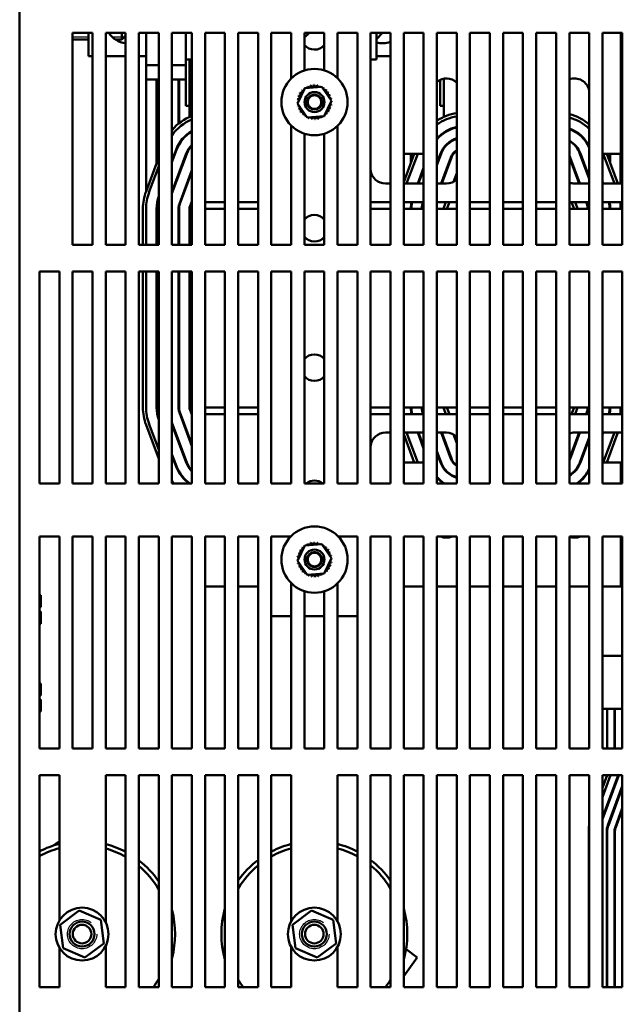
# Model space of a CAD drawing. Units: inches. Extents: x 4 to 194, y 2 to 151.
# Drawn here: x 21 to 33, y 110 to 128 of the extents above; entities that cross this region are included whole.
import ezdxf

# ---------------------------------------------------------------- set-up
doc = ezdxf.new("R2010")
doc.units = ezdxf.units.IN
doc.header["$LTSCALE"] = 9
doc.header["$MEASUREMENT"] = 0
doc.linetypes.add('DASHED', pattern=[0.2067, 0.1654, -0.0413])
doc.layers.add('Hidden Narrow (ANSI)', color=7, linetype='DASHED', lineweight=25)
doc.layers.add('Visible (ANSI)', color=7, linetype='Continuous', lineweight=50)

msp = doc.modelspace()

# ---------------------------------------------------------------- linework, layer by layer
at = {"layer": 'Hidden Narrow (ANSI)'}
for p, q in [((22.183, 127.782), (22.484, 127.782)), ((22.928, 127.782), (23.158, 127.782)), ((27.916, 127.782), (27.958, 127.782))]:
    msp.add_line(p, q, dxfattribs=at)
for centre, radius in [((26.748, 126.552), 0.15), ((26.748, 117.922), 0.15), ((22.361, 110.857), 0.277), ((26.745, 110.857), 0.277)]:
    msp.add_circle(centre, radius, dxfattribs=at)
at = {"layer": 'Visible (ANSI)'}
for p, q in [((21.183, 103.857), (21.183, 133.857)), ((22.183, 127.857), (22.558, 127.857)), ((22.183, 123.857), (22.183, 127.857)), ((22.484, 127.857), (22.484, 127.417)), ((22.558, 127.857), (22.558, 123.857)), ((22.808, 127.857), (23.183, 127.857)), ((22.808, 123.857), (22.808, 127.857)), ((23.109, 127.732), (23.109, 127.857)), ((23.183, 127.806), (23.109, 127.732)), ((23.183, 127.857), (23.183, 123.857)), ((23.433, 127.857), (23.808, 127.857)), ((23.433, 123.857), (23.433, 127.857)), ((23.57, 127.857), (23.57, 127.42)), ((23.808, 127.857), (23.808, 123.857)), ((24.058, 127.857), (24.433, 127.857)), ((24.058, 123.857), (24.058, 127.857)), ((24.318, 127.857), (24.318, 127.251)), ((24.433, 127.857), (24.433, 123.857)), ((24.683, 127.857), (25.058, 127.857)), ((24.683, 123.857), (24.683, 127.857)), ((25.058, 127.857), (25.058, 123.857)), ((25.308, 127.857), (25.683, 127.857)), ((25.308, 123.857), (25.308, 127.857)), ((25.683, 127.857), (25.683, 123.857)), ((25.933, 127.857), (26.308, 127.857)), ((25.933, 123.857), (25.933, 127.857)), ((26.308, 127.857), (26.308, 126.996)), ((26.558, 127.857), (26.933, 127.857)), ((26.558, 127.148), (26.558, 127.857)), ((26.933, 127.857), (26.933, 127.149)), ((27.183, 127.857), (27.558, 127.857)), ((27.183, 127), (27.183, 127.857)), ((27.558, 127.857), (27.558, 123.857)), ((27.808, 127.857), (28.183, 127.857)), ((27.808, 123.857), (27.808, 127.857)), ((27.916, 127.857), (27.916, 127.354)), ((28.034, 127.857), (27.916, 127.739)), ((28.18, 127.42), (28.18, 127.857)), ((28.183, 127.857), (28.183, 123.857)), ((28.433, 127.857), (28.808, 127.857)), ((28.433, 123.857), (28.433, 127.857)), ((28.808, 127.857), (28.808, 123.857)), ((29.058, 127.857), (29.433, 127.857)), ((29.058, 123.857), (29.058, 127.857)), ((29.433, 127.857), (29.433, 123.857)), ((29.683, 127.857), (30.058, 127.857)), ((29.683, 123.857), (29.683, 127.857)), ((30.058, 127.857), (30.058, 123.857)), ((30.308, 127.857), (30.683, 127.857)), ((30.308, 123.857), (30.308, 127.857)), ((30.683, 127.857), (30.683, 123.857)), ((30.933, 127.857), (31.308, 127.857)), ((30.933, 123.857), (30.933, 127.857)), ((31.308, 127.857), (31.308, 123.857)), ((31.558, 127.857), (31.933, 127.857)), ((31.558, 123.857), (31.558, 127.857)), ((31.933, 127.857), (31.933, 123.857)), ((32.183, 127.857), (32.558, 127.857)), ((32.183, 123.857), (32.183, 127.857)), ((32.527, 125.577), (32.527, 127.857)), ((32.558, 127.857), (32.558, 123.857)), ((22.484, 127.732), (22.183, 127.732)), ((22.991, 127.732), (23.109, 127.732)), ((23.433, 127.42), (23.57, 127.42)), ((23.57, 127.251), (23.57, 127.42)), ((28.18, 127.42), (28.183, 127.42)), ((22.558, 127.417), (22.484, 127.417)), ((23.183, 127.417), (22.808, 127.417)), ((23.57, 127.417), (23.433, 127.417)), ((23.57, 126.979), (23.57, 127.251)), ((23.57, 127.251), (23.808, 127.251)), ((24.058, 127.251), (24.318, 127.251)), ((24.318, 127.354), (24.433, 127.354)), ((24.318, 127.251), (24.318, 126.979)), ((24.388, 126.479), (24.388, 127.354)), ((27.916, 127.354), (27.808, 127.354)), ((28.183, 127.417), (27.916, 127.417)), ((32.558, 127.354), (32.527, 127.354)), ((23.57, 126.979), (23.57, 124.871)), ((23.57, 126.979), (23.808, 126.979)), ((23.767, 126.979), (23.767, 125.402)), ((23.777, 126.979), (23.777, 125.429)), ((24.058, 126.979), (24.318, 126.979)), ((24.181, 126.979), (24.181, 126.144)), ((24.191, 126.979), (24.191, 126.152)), ((24.318, 126.479), (24.318, 126.979)), ((29.118, 126.479), (29.118, 126.97)), ((29.188, 126.479), (29.188, 126.993)), ((26.428, 126.527), (26.566, 126.816)), ((26.566, 126.816), (26.885, 126.841)), ((26.885, 126.841), (27.067, 126.577)), ((26.61, 126.263), (26.428, 126.527)), ((27.067, 126.577), (26.929, 126.288)), ((24.388, 126.479), (24.318, 126.479)), ((24.388, 126.479), (24.388, 126.272)), ((29.188, 126.479), (29.118, 126.479)), ((29.188, 126.479), (29.188, 126.272)), ((26.929, 126.288), (26.61, 126.263)), ((24.388, 125.978), (24.388, 125.966)), ((26.308, 126.107), (26.308, 123.857)), ((26.558, 123.857), (26.558, 125.956)), ((26.933, 125.955), (26.933, 123.857)), ((27.183, 123.857), (27.183, 126.104)), ((29.188, 125.978), (29.188, 125.966)), ((24.181, 125.753), (24.181, 125.732)), ((24.191, 125.77), (24.191, 125.75)), ((24.134, 125.653), (24.058, 125.45)), ((24.058, 125.421), (24.144, 125.65)), ((24.328, 125.581), (24.058, 124.855)), ((24.058, 124.826), (24.338, 125.578)), ((24.388, 125.693), (24.388, 125.675)), ((28.433, 125.577), (28.808, 125.577)), ((28.632, 125.577), (28.433, 125.043)), ((28.487, 125.015), (28.696, 125.577)), ((28.567, 125.577), (28.567, 125.402)), ((28.577, 125.577), (28.577, 125.429)), ((29.128, 125.581), (29.058, 125.394)), ((29.058, 125.365), (29.138, 125.578)), ((29.188, 125.693), (29.188, 125.675)), ((31.758, 125.578), (31.933, 125.105)), ((31.933, 125.134), (31.767, 125.581)), ((32.183, 125.577), (32.527, 125.577)), ((32.199, 125.577), (32.408, 125.015)), ((32.472, 125.015), (32.263, 125.577)), ((32.319, 125.577), (32.319, 125.429)), ((32.329, 125.402), (32.329, 125.577)), ((32.526, 125.577), (32.526, 125.015)), ((23.808, 125.514), (23.568, 124.868)), ((29.322, 125.509), (29.139, 125.015)), ((29.149, 125.015), (29.332, 125.506)), ((31.563, 125.506), (31.746, 125.015)), ((31.756, 125.015), (31.573, 125.509)), ((23.624, 124.847), (23.808, 125.341)), ((24.191, 125.211), (24.191, 125.182)), ((24.433, 125.269), (24.197, 124.634)), ((24.207, 124.631), (24.433, 125.24)), ((28.808, 125.314), (28.697, 125.015)), ((28.708, 125.015), (28.808, 125.285)), ((28.774, 125.221), (28.774, 125.192)), ((28.784, 125.248), (28.784, 125.219)), ((29.433, 125.213), (29.372, 125.05)), ((24.181, 125.184), (24.181, 125.155)), ((24.388, 125.147), (24.388, 125.118)), ((28.183, 125.015), (28.088, 125.015)), ((28.808, 125.015), (28.433, 125.015)), ((29.238, 125.015), (29.058, 125.015)), ((29.188, 125.147), (29.188, 125.118)), ((31.933, 125.015), (31.658, 125.015)), ((32.198, 125.015), (32.183, 125.054)), ((32.183, 125.026), (32.187, 125.015)), ((32.558, 125.015), (32.183, 125.015)), ((24.069, 124.854), (24.058, 124.854)), ((24.29, 124.854), (24.279, 124.854)), ((24.433, 124.675), (24.391, 124.562)), ((25.058, 124.666), (24.683, 124.666)), ((25.683, 124.666), (25.308, 124.666)), ((27.808, 124.666), (28.183, 124.666)), ((28.433, 124.666), (28.808, 124.666)), ((28.784, 124.541), (28.784, 124.638)), ((29.058, 124.666), (29.433, 124.666)), ((29.23, 124.666), (29.191, 124.562)), ((29.248, 124.541), (29.294, 124.666)), ((30.058, 124.666), (29.683, 124.666)), ((30.683, 124.666), (30.308, 124.666)), ((31.308, 124.666), (30.933, 124.666)), ((31.558, 124.666), (31.933, 124.666)), ((31.601, 124.666), (31.648, 124.541)), ((31.704, 124.562), (31.665, 124.666)), ((31.875, 124.666), (31.888, 124.631)), ((31.898, 124.634), (31.886, 124.666)), ((32.183, 124.666), (32.558, 124.666)), ((32.319, 124.658), (32.319, 124.541)), ((23.51, 124.541), (23.51, 123.857)), ((23.57, 123.857), (23.57, 124.541)), ((23.767, 124.541), (23.767, 123.857)), ((23.777, 123.857), (23.777, 124.541)), ((24.181, 124.541), (24.181, 123.857)), ((24.191, 124.541), (24.191, 124.614)), ((24.191, 123.857), (24.191, 124.541)), ((24.388, 124.541), (24.388, 123.857)), ((25.058, 124.541), (24.683, 124.541)), ((25.683, 124.541), (25.308, 124.541)), ((28.183, 124.541), (27.808, 124.541)), ((28.808, 124.541), (28.433, 124.541)), ((29.433, 124.541), (29.058, 124.541)), ((30.058, 124.541), (29.683, 124.541)), ((30.683, 124.541), (30.308, 124.541)), ((31.308, 124.541), (30.933, 124.541)), ((31.933, 124.541), (31.558, 124.541)), ((32.558, 124.541), (32.183, 124.541)), ((22.558, 123.857), (22.183, 123.857)), ((23.183, 123.857), (22.808, 123.857)), ((23.808, 123.857), (23.433, 123.857)), ((24.433, 123.857), (24.058, 123.857)), ((25.058, 123.857), (24.683, 123.857)), ((25.683, 123.857), (25.308, 123.857)), ((26.308, 123.857), (25.933, 123.857)), ((26.933, 123.857), (26.558, 123.857)), ((27.558, 123.857), (27.183, 123.857)), ((28.183, 123.857), (27.808, 123.857)), ((28.808, 123.857), (28.433, 123.857)), ((29.433, 123.857), (29.058, 123.857)), ((30.058, 123.857), (29.683, 123.857)), ((30.683, 123.857), (30.308, 123.857)), ((31.308, 123.857), (30.933, 123.857)), ((31.933, 123.857), (31.558, 123.857)), ((32.558, 123.857), (32.183, 123.857)), ((21.558, 119.357), (21.558, 123.357)), ((21.558, 123.357), (21.933, 123.357)), ((21.933, 123.357), (21.933, 119.357)), ((22.183, 123.357), (22.558, 123.357)), ((22.183, 119.357), (22.183, 123.357)), ((22.558, 123.357), (22.558, 119.357)), ((22.808, 123.357), (23.183, 123.357)), ((22.808, 119.357), (22.808, 123.357)), ((23.183, 123.357), (23.183, 119.357)), ((23.433, 123.357), (23.808, 123.357)), ((23.433, 119.357), (23.433, 123.357)), ((23.51, 123.357), (23.51, 120.791)), ((23.57, 120.791), (23.57, 123.357)), ((23.767, 123.357), (23.767, 120.791)), ((23.777, 120.791), (23.777, 123.357)), ((23.808, 123.357), (23.808, 119.357)), ((24.058, 123.357), (24.433, 123.357)), ((24.058, 119.357), (24.058, 123.357)), ((24.181, 123.357), (24.181, 120.791)), ((24.191, 120.791), (24.191, 123.357)), ((24.388, 123.357), (24.388, 120.791)), ((24.433, 123.357), (24.433, 119.357)), ((24.683, 123.357), (25.058, 123.357)), ((24.683, 119.357), (24.683, 123.357)), ((25.058, 123.357), (25.058, 119.357)), ((25.308, 123.357), (25.683, 123.357)), ((25.308, 119.357), (25.308, 123.357)), ((25.683, 123.357), (25.683, 119.357)), ((25.933, 123.357), (26.308, 123.357)), ((25.933, 119.357), (25.933, 123.357)), ((26.308, 123.357), (26.308, 119.357)), ((26.558, 123.357), (26.933, 123.357)), ((26.558, 119.357), (26.558, 123.357)), ((26.933, 123.357), (26.933, 119.357)), ((27.183, 123.357), (27.558, 123.357)), ((27.183, 119.357), (27.183, 123.357)), ((27.558, 123.357), (27.558, 119.357)), ((27.808, 123.357), (28.183, 123.357)), ((27.808, 119.357), (27.808, 123.357)), ((28.183, 123.357), (28.183, 119.357)), ((28.433, 123.357), (28.808, 123.357)), ((28.433, 119.357), (28.433, 123.357)), ((28.808, 123.357), (28.808, 119.357)), ((29.058, 123.357), (29.433, 123.357)), ((29.058, 119.357), (29.058, 123.357)), ((29.433, 123.357), (29.433, 119.357)), ((29.683, 123.357), (30.058, 123.357)), ((29.683, 119.357), (29.683, 123.357)), ((30.058, 123.357), (30.058, 119.357)), ((30.308, 123.357), (30.683, 123.357)), ((30.308, 119.357), (30.308, 123.357)), ((30.683, 123.357), (30.683, 119.357)), ((30.933, 123.357), (31.308, 123.357)), ((30.933, 119.357), (30.933, 123.357)), ((31.308, 123.357), (31.308, 119.357)), ((31.558, 123.357), (31.933, 123.357)), ((31.558, 119.357), (31.558, 123.357)), ((31.933, 123.357), (31.933, 119.357)), ((32.183, 123.357), (32.558, 123.357)), ((32.183, 119.357), (32.183, 123.357)), ((32.558, 123.357), (32.558, 119.357)), ((24.391, 120.77), (24.433, 120.658)), ((24.683, 120.791), (25.058, 120.791)), ((25.308, 120.791), (25.683, 120.791)), ((27.808, 120.791), (28.183, 120.791)), ((28.433, 120.791), (28.808, 120.791)), ((29.058, 120.791), (29.433, 120.791)), ((29.191, 120.77), (29.23, 120.666)), ((29.294, 120.666), (29.248, 120.791)), ((29.683, 120.791), (30.058, 120.791)), ((30.308, 120.791), (30.683, 120.791)), ((30.933, 120.791), (31.308, 120.791)), ((31.558, 120.791), (31.933, 120.791)), ((31.648, 120.791), (31.601, 120.666)), ((31.665, 120.666), (31.704, 120.77)), ((32.183, 120.791), (32.558, 120.791)), ((24.197, 120.698), (24.433, 120.064)), ((24.433, 120.092), (24.207, 120.702)), ((24.683, 120.666), (25.058, 120.666)), ((25.308, 120.666), (25.683, 120.666)), ((28.183, 120.666), (27.808, 120.666)), ((28.808, 120.666), (28.433, 120.666)), ((29.433, 120.666), (29.058, 120.666)), ((29.683, 120.666), (30.058, 120.666)), ((30.308, 120.666), (30.683, 120.666)), ((30.933, 120.666), (31.308, 120.666)), ((31.933, 120.666), (31.558, 120.666)), ((31.888, 120.702), (31.875, 120.666)), ((31.886, 120.666), (31.898, 120.698)), ((32.558, 120.666), (32.183, 120.666)), ((23.568, 120.465), (23.808, 119.819)), ((23.808, 119.991), (23.624, 120.486)), ((24.338, 119.755), (24.058, 120.506)), ((24.058, 120.478), (24.328, 119.751)), ((28.088, 120.317), (28.183, 120.317)), ((28.433, 120.317), (28.808, 120.317)), ((28.433, 120.289), (28.632, 119.755)), ((28.696, 119.755), (28.487, 120.317)), ((28.697, 120.317), (28.808, 120.019)), ((28.808, 120.047), (28.708, 120.317)), ((29.058, 120.317), (29.238, 120.317)), ((29.139, 120.317), (29.322, 119.823)), ((29.332, 119.827), (29.149, 120.317)), ((29.372, 120.283), (29.433, 120.12)), ((31.746, 120.317), (31.563, 119.827)), ((31.573, 119.823), (31.756, 120.317)), ((31.658, 120.317), (31.933, 120.317)), ((31.933, 120.227), (31.758, 119.755)), ((31.767, 119.751), (31.933, 120.199)), ((32.183, 120.317), (32.558, 120.317)), ((32.183, 120.278), (32.198, 120.317)), ((32.187, 120.317), (32.183, 120.307)), ((32.408, 120.317), (32.199, 119.755)), ((32.263, 119.755), (32.472, 120.317)), ((24.144, 119.683), (24.058, 119.912)), ((24.058, 119.883), (24.134, 119.679)), ((29.138, 119.755), (29.058, 119.968)), ((29.058, 119.939), (29.128, 119.751)), ((28.808, 119.755), (28.433, 119.755)), ((32.527, 119.755), (32.183, 119.755)), ((32.527, 119.357), (32.527, 119.755)), ((21.933, 119.357), (21.558, 119.357)), ((22.558, 119.357), (22.183, 119.357)), ((23.183, 119.357), (22.808, 119.357)), ((23.808, 119.357), (23.433, 119.357)), ((24.433, 119.357), (24.058, 119.357)), ((25.058, 119.357), (24.683, 119.357)), ((25.683, 119.357), (25.308, 119.357)), ((26.308, 119.357), (25.933, 119.357)), ((26.933, 119.357), (26.558, 119.357)), ((27.558, 119.357), (27.183, 119.357)), ((28.183, 119.357), (27.808, 119.357)), ((28.808, 119.357), (28.433, 119.357)), ((29.433, 119.357), (29.058, 119.357)), ((30.058, 119.357), (29.683, 119.357)), ((30.683, 119.357), (30.308, 119.357)), ((31.308, 119.357), (30.933, 119.357)), ((31.933, 119.357), (31.558, 119.357)), ((32.558, 119.357), (32.183, 119.357)), ((21.558, 114.357), (21.558, 118.357)), ((21.558, 118.357), (21.933, 118.357)), ((21.933, 118.357), (21.933, 114.357)), ((22.183, 118.357), (22.558, 118.357)), ((22.183, 114.357), (22.183, 118.357)), ((22.558, 118.357), (22.558, 114.357)), ((22.808, 118.357), (23.183, 118.357)), ((22.808, 114.357), (22.808, 118.357)), ((23.183, 118.357), (23.183, 114.357)), ((23.433, 118.357), (23.808, 118.357)), ((23.433, 114.357), (23.433, 118.357)), ((23.808, 118.357), (23.808, 114.357)), ((24.058, 118.357), (24.433, 118.357)), ((24.058, 114.357), (24.058, 118.357)), ((24.433, 118.357), (24.433, 114.357)), ((24.683, 118.357), (25.058, 118.357)), ((24.683, 114.357), (24.683, 118.357)), ((25.058, 118.357), (25.058, 114.357)), ((25.308, 118.357), (25.683, 118.357)), ((25.308, 114.357), (25.308, 118.357)), ((25.683, 118.357), (25.683, 114.357)), ((25.933, 118.357), (26.299, 118.357)), ((25.933, 114.357), (25.933, 118.357)), ((27.196, 118.357), (27.558, 118.357)), ((27.558, 118.357), (27.558, 114.357)), ((27.808, 118.357), (28.183, 118.357)), ((27.808, 114.357), (27.808, 118.357)), ((28.183, 118.357), (28.183, 114.357)), ((28.433, 118.357), (28.808, 118.357)), ((28.433, 114.357), (28.433, 118.357)), ((28.808, 118.357), (28.808, 114.357)), ((29.058, 114.357), (29.058, 118.357)), ((29.058, 118.357), (29.433, 118.357)), ((29.433, 118.357), (29.433, 114.357)), ((29.683, 118.357), (30.058, 118.357)), ((29.683, 114.357), (29.683, 118.357)), ((30.058, 118.357), (30.058, 114.357)), ((30.308, 114.357), (30.308, 118.357)), ((30.308, 118.357), (30.683, 118.357)), ((30.683, 118.357), (30.683, 114.357)), ((30.933, 114.357), (30.933, 118.357)), ((30.933, 118.357), (31.308, 118.357)), ((31.308, 118.357), (31.308, 114.357)), ((31.558, 114.357), (31.558, 118.357)), ((31.558, 118.357), (31.933, 118.357)), ((31.933, 118.357), (31.933, 114.357)), ((32.183, 114.357), (32.183, 118.357)), ((32.183, 118.357), (32.558, 118.357)), ((32.527, 117.416), (32.527, 118.357)), ((32.558, 118.357), (32.558, 114.357)), ((26.428, 117.897), (26.566, 118.186)), ((26.566, 118.186), (26.885, 118.211)), ((26.885, 118.211), (27.067, 117.947)), ((27.067, 117.947), (26.929, 117.658)), ((26.61, 117.633), (26.428, 117.897)), ((26.929, 117.658), (26.61, 117.633)), ((24.683, 117.416), (25.058, 117.416)), ((25.308, 117.416), (25.683, 117.416)), ((26.308, 117.477), (26.308, 114.357)), ((27.183, 114.357), (27.183, 117.474)), ((28.433, 117.416), (28.808, 117.416)), ((29.058, 117.416), (29.433, 117.416)), ((29.683, 117.416), (30.058, 117.416)), ((30.308, 117.416), (30.683, 117.416)), ((30.933, 117.416), (31.308, 117.416)), ((31.558, 117.416), (31.933, 117.416)), ((32.183, 117.416), (32.527, 117.416)), ((21.583, 117.249), (21.558, 117.249)), ((21.583, 117.249), (21.583, 117.023)), ((26.558, 114.357), (26.558, 117.326)), ((26.933, 117.325), (26.933, 114.357)), ((21.558, 117.023), (21.583, 117.023)), ((21.583, 116.939), (21.558, 116.939)), ((21.583, 116.939), (21.583, 116.712)), ((26.308, 116.857), (25.933, 116.857)), ((26.933, 116.857), (26.558, 116.857)), ((27.368, 116.857), (27.183, 116.857)), ((27.368, 116.857), (27.558, 116.857)), ((21.558, 116.712), (21.583, 116.712)), ((32.183, 116.104), (32.494, 116.104)), ((32.558, 116.104), (32.494, 116.104)), ((21.583, 115.583), (21.558, 115.583)), ((21.583, 115.583), (21.583, 115.356)), ((21.558, 115.356), (21.583, 115.356)), ((21.583, 115.283), (21.558, 115.283)), ((21.583, 115.283), (21.583, 115.056)), ((21.558, 115.056), (21.583, 115.056)), ((32.494, 115.104), (32.183, 115.104)), ((32.273, 114.357), (32.273, 115.104)), ((32.408, 114.357), (32.408, 115.104)), ((32.418, 114.357), (32.418, 115.104)), ((32.494, 115.104), (32.558, 115.104)), ((32.553, 114.357), (32.553, 115.104)), ((21.933, 114.357), (21.558, 114.357)), ((22.558, 114.357), (22.183, 114.357)), ((23.183, 114.357), (22.808, 114.357)), ((23.808, 114.357), (23.433, 114.357)), ((24.433, 114.357), (24.058, 114.357)), ((25.058, 114.357), (24.683, 114.357)), ((25.683, 114.357), (25.308, 114.357)), ((26.308, 114.357), (25.933, 114.357)), ((26.933, 114.357), (26.558, 114.357)), ((27.558, 114.357), (27.183, 114.357)), ((28.183, 114.357), (27.808, 114.357)), ((28.808, 114.357), (28.433, 114.357)), ((29.433, 114.357), (29.058, 114.357)), ((30.058, 114.357), (29.683, 114.357)), ((30.683, 114.357), (30.308, 114.357)), ((31.308, 114.357), (30.933, 114.357)), ((31.933, 114.357), (31.558, 114.357)), ((32.558, 114.357), (32.183, 114.357)), ((21.558, 109.857), (21.558, 113.857)), ((21.558, 113.857), (21.933, 113.857)), ((21.933, 113.857), (21.933, 111.115)), ((22.808, 113.857), (23.183, 113.857)), ((22.808, 111.079), (22.808, 113.857)), ((23.183, 113.857), (23.183, 109.857)), ((23.433, 113.857), (23.808, 113.857)), ((23.433, 109.857), (23.433, 113.857)), ((23.808, 113.857), (23.808, 109.857)), ((24.058, 109.857), (24.058, 113.857)), ((24.058, 113.857), (24.433, 113.857)), ((24.433, 113.857), (24.433, 109.857)), ((24.683, 113.857), (25.058, 113.857)), ((24.683, 109.857), (24.683, 113.857)), ((25.058, 113.857), (25.058, 109.857)), ((25.308, 109.857), (25.308, 113.857)), ((25.308, 113.857), (25.683, 113.857)), ((25.683, 113.857), (25.683, 109.857)), ((25.933, 109.857), (25.933, 113.857)), ((25.933, 113.857), (26.308, 113.857)), ((26.308, 113.857), (26.308, 111.098)), ((27.183, 113.857), (27.558, 113.857)), ((27.183, 111.097), (27.183, 113.857)), ((27.558, 113.857), (27.558, 109.857)), ((27.808, 113.857), (28.183, 113.857)), ((27.808, 109.857), (27.808, 113.857)), ((28.183, 113.857), (28.183, 109.857)), ((28.433, 113.857), (28.808, 113.857)), ((28.433, 109.857), (28.433, 113.857)), ((28.808, 113.857), (28.808, 109.857)), ((29.058, 113.857), (29.433, 113.857)), ((29.058, 109.857), (29.058, 113.857)), ((29.433, 113.857), (29.433, 109.857)), ((29.683, 113.857), (30.058, 113.857)), ((29.683, 109.857), (29.683, 113.857)), ((30.058, 113.857), (30.058, 109.857)), ((30.308, 113.857), (30.683, 113.857)), ((30.308, 109.857), (30.308, 113.857)), ((30.683, 113.857), (30.683, 109.857)), ((30.933, 113.857), (31.308, 113.857)), ((30.933, 109.857), (30.933, 113.857)), ((31.308, 113.857), (31.308, 109.857)), ((31.558, 113.857), (31.933, 113.857)), ((31.558, 109.857), (31.558, 113.857)), ((31.933, 113.857), (31.933, 109.857)), ((32.183, 113.857), (32.558, 113.857)), ((32.183, 109.857), (32.183, 113.857)), ((32.183, 113.441), (32.338, 113.857)), ((32.274, 113.857), (32.183, 113.613)), ((32.474, 113.836), (32.183, 113.053)), ((32.183, 113.024), (32.484, 113.833)), ((32.273, 113.855), (32.273, 113.857)), ((32.418, 113.657), (32.418, 113.686)), ((32.558, 113.857), (32.558, 109.857)), ((32.558, 113.645), (32.285, 112.911)), ((32.295, 112.907), (32.558, 113.616)), ((32.408, 113.63), (32.408, 113.659)), ((32.553, 113.604), (32.553, 113.633)), ((32.273, 113.266), (32.273, 113.295)), ((32.408, 113.213), (32.408, 113.242)), ((32.418, 113.24), (32.418, 113.269)), ((32.558, 113.229), (32.421, 112.86)), ((32.431, 112.857), (32.558, 113.2)), ((32.553, 113.187), (32.553, 113.216)), ((31.923, 112.789), (31.923, 109.857)), ((32.263, 112.789), (32.263, 109.857)), ((32.273, 112.789), (32.273, 112.872)), ((32.273, 109.857), (32.273, 112.789)), ((32.408, 112.789), (32.408, 109.857)), ((32.418, 112.789), (32.418, 112.852)), ((32.418, 109.857), (32.418, 112.789)), ((32.553, 112.789), (32.553, 109.857)), ((32.558, 112.812), (32.557, 112.81)), ((21.933, 112.607), (21.808, 112.522)), ((22.307, 111.3), (21.95, 111.032)), ((22.718, 111.125), (22.307, 111.3)), ((26.691, 111.3), (26.334, 111.032)), ((27.103, 111.125), (26.691, 111.3)), ((22.772, 110.682), (22.718, 111.125)), ((27.157, 110.682), (27.103, 111.125)), ((21.95, 111.032), (22.004, 110.588)), ((26.334, 111.032), (26.388, 110.588)), ((21.933, 110.599), (21.933, 109.857)), ((22.004, 110.588), (22.415, 110.413)), ((22.415, 110.413), (22.772, 110.682)), ((22.808, 109.857), (22.808, 110.635)), ((26.308, 110.616), (26.308, 109.857)), ((26.388, 110.588), (26.8, 110.413)), ((26.8, 110.413), (27.157, 110.682)), ((27.183, 109.857), (27.183, 110.617)), ((28.477, 110.571), (28.689, 110.416)), ((28.433, 110.065), (28.689, 110.416)), ((21.933, 109.857), (21.558, 109.857)), ((23.183, 109.857), (22.808, 109.857)), ((23.808, 109.857), (23.433, 109.857)), ((24.433, 109.857), (24.058, 109.857)), ((25.058, 109.857), (24.683, 109.857)), ((25.683, 109.857), (25.308, 109.857)), ((26.308, 109.857), (25.933, 109.857)), ((27.558, 109.857), (27.183, 109.857)), ((28.183, 109.857), (27.808, 109.857)), ((28.808, 109.857), (28.433, 109.857)), ((29.433, 109.857), (29.058, 109.857)), ((30.058, 109.857), (29.683, 109.857)), ((30.683, 109.857), (30.308, 109.857)), ((31.308, 109.857), (30.933, 109.857)), ((31.933, 109.857), (31.558, 109.857)), ((32.558, 109.857), (32.183, 109.857))]:
    msp.add_line(p, q, dxfattribs=at)
for centre, radius in [((26.748, 126.552), 0.625), ((26.748, 126.552), 0.188), ((26.748, 126.552), 0.128), ((26.748, 117.922), 0.625), ((26.748, 117.922), 0.188), ((26.748, 117.922), 0.128), ((22.361, 110.857), 0.499), ((26.745, 110.857), 0.499), ((22.361, 110.857), 0.236), ((26.745, 110.857), 0.236), ((22.361, 110.857), 0.176), ((26.745, 110.857), 0.176)]:
    msp.add_circle(centre, radius, dxfattribs=at)
for centre, radius, start, end in [((23.234, 128.107), 0.446, 214.05, 263.508), ((26.366, 128.104), 0.375, 300.9567, 318.6996), ((26.748, 127.792), 0.25, 220.8508, 317.9077), ((28.034, 128.107), 0.446, 254.676, 289.086), ((26.645, 126.858), 0.0302, 201.2068, 15.8552), ((26.748, 126.552), 0.323, 102.6326, 103.1795), ((26.707, 126.872), 0.0302, 189.9568, 4.6052), ((26.748, 126.552), 0.323, 91.3826, 91.9295), ((26.77, 126.874), 0.0302, 178.7068, 353.3552), ((26.748, 126.552), 0.323, 80.1326, 80.6795), ((26.832, 126.864), 0.0302, 167.4568, 246.682), ((29.238, 126.716), 0.281, 45.91, 129.5968), ((31.658, 126.716), 0.281, 11.3377, 110.6515), ((26.458, 126.696), 0.0302, 246.2068, 60.8552), ((26.748, 126.552), 0.323, 147.6326, 148.1795), ((26.492, 126.75), 0.0302, 234.9568, 49.6052), ((26.748, 126.552), 0.323, 136.3826, 136.9295), ((26.535, 126.796), 0.0302, 223.7068, 283.2882), ((26.748, 126.552), 0.323, 125.1326, 125.6795), ((26.535, 126.796), 0.0302, 25.7303, 38.3552), ((26.587, 126.832), 0.0302, 212.4568, 221.2502), ((26.748, 126.552), 0.323, 113.8826, 114.4295), ((26.587, 126.832), 0.0302, 335.3028, 27.1052), ((26.832, 126.864), 0.0302, 302.3365, 342.1052), ((26.748, 126.552), 0.323, 68.8826, 69.4295), ((26.892, 126.841), 0.0302, 156.2068, 183.6682), ((26.892, 126.841), 0.0302, 294.8275, 330.8552), ((26.945, 126.807), 0.0302, 144.9568, 319.6052), ((26.748, 126.552), 0.323, 57.6326, 58.1795), ((26.991, 126.764), 0.0302, 133.7068, 308.3552), ((26.748, 126.552), 0.323, 46.3826, 46.9295), ((27.028, 126.712), 0.0302, 122.4568, 297.1052), ((26.748, 126.552), 0.323, 35.1326, 35.6795), ((27.054, 126.655), 0.0302, 111.2068, 285.8552), ((26.748, 126.552), 0.323, 23.8826, 24.4295), ((26.425, 126.574), 0.0302, 268.7068, 294.5292), ((26.748, 126.552), 0.323, 181.3826, 181.9295), ((26.427, 126.511), 0.0302, 75.562, 94.6052), ((26.436, 126.637), 0.0302, 257.4568, 72.1052), ((26.748, 126.552), 0.323, 170.1326, 170.6795), ((26.425, 126.574), 0.0302, 14.4893, 83.3552), ((26.427, 126.511), 0.0302, 279.9568, 323.5482), ((26.748, 126.552), 0.323, 158.8826, 159.4295), ((27.059, 126.467), 0.0302, 77.4568, 252.1052), ((27.07, 126.529), 0.0302, 194.4893, 263.3552), ((27.068, 126.593), 0.0302, 99.9568, 143.5482), ((27.07, 126.529), 0.0302, 88.7068, 114.5292), ((27.068, 126.593), 0.0302, 255.562, 274.6052), ((26.748, 126.552), 0.323, 12.6326, 13.1795), ((26.748, 126.552), 0.323, 350.1326, 350.6795), ((26.748, 126.552), 0.323, 1.3826, 1.9295), ((26.748, 126.552), 0.323, 192.6326, 193.1795), ((26.441, 126.449), 0.0302, 291.2068, 105.8552), ((26.748, 126.552), 0.323, 203.8826, 204.4295), ((26.467, 126.391), 0.0302, 302.4568, 117.1052), ((26.748, 126.552), 0.323, 215.1326, 215.6795), ((26.504, 126.34), 0.0302, 313.7068, 128.3552), ((26.748, 126.552), 0.323, 226.3826, 226.9295), ((26.55, 126.296), 0.0302, 324.9568, 139.6052), ((26.96, 126.308), 0.0302, 43.7068, 103.2882), ((27.003, 126.354), 0.0302, 54.9568, 229.6052), ((26.748, 126.552), 0.323, 316.3826, 316.9295), ((27.037, 126.408), 0.0302, 66.2068, 240.8552), ((26.748, 126.552), 0.323, 327.6326, 328.1795), ((26.748, 126.552), 0.323, 338.8826, 339.4295), ((29.573, 125.416), 0.938, 98.5518, 123.2357), ((31.323, 125.416), 0.938, 49.3927, 75.4344), ((24.773, 125.416), 0.938, 111.2183, 139.5794), ((24.773, 125.416), 0.878, 112.7466, 144.4226), ((26.748, 126.552), 0.323, 237.6326, 238.1795), ((26.604, 126.263), 0.0302, 114.8275, 150.8552), ((26.604, 126.263), 0.0302, 336.2068, 3.6682), ((26.748, 126.552), 0.323, 248.8826, 249.4295), ((26.663, 126.24), 0.0302, 122.3365, 162.1052), ((26.663, 126.24), 0.0302, 347.4568, 66.682), ((26.748, 126.552), 0.323, 260.1326, 260.6795), ((26.725, 126.229), 0.0302, 358.7068, 173.3552), ((26.748, 126.552), 0.323, 271.3826, 271.9295), ((26.788, 126.231), 0.0302, 9.9568, 184.6052), ((26.748, 126.552), 0.323, 282.6326, 283.1795), ((26.85, 126.245), 0.0302, 21.2068, 195.8552), ((26.908, 126.271), 0.0302, 155.3028, 207.1052), ((26.748, 126.552), 0.323, 293.8826, 294.4295), ((26.908, 126.271), 0.0302, 32.4568, 41.2502), ((26.96, 126.308), 0.0302, 205.7303, 218.3552), ((26.748, 126.552), 0.323, 305.1326, 305.6795), ((29.573, 125.416), 0.878, 99.141, 125.8411), ((31.323, 125.416), 0.878, 45.945, 74.4146), ((24.773, 125.416), 0.681, 119.9013, 159.6236), ((24.773, 125.416), 0.671, 120.3936, 159.6236), ((29.573, 125.416), 0.681, 101.8191, 139.0188), ((29.573, 125.416), 0.671, 101.9978, 140.0117), ((31.323, 125.416), 0.681, 26.2983, 69.7329), ((31.323, 125.416), 0.671, 24.5139, 69.4173), ((29.573, 125.416), 0.474, 107.1137, 159.6236), ((29.573, 125.416), 0.464, 107.4943, 159.6236), ((31.323, 125.416), 0.474, 20.3764, 60.154), ((31.323, 125.416), 0.464, 20.3764, 59.4429), ((24.773, 125.416), 0.474, 135.7425, 159.6236), ((24.773, 125.416), 0.464, 137.0245, 159.6236), ((29.573, 125.416), 0.267, 121.4941, 159.6236), ((29.573, 125.416), 0.257, 122.8702, 159.6236), ((31.323, 125.416), 0.267, 20.3764, 27.9318), ((31.323, 125.416), 0.257, 20.3764, 23.3814), ((28.088, 125.296), 0.281, 186.6598, 270), ((29.238, 125.296), 0.281, 270, 314.09), ((31.658, 125.296), 0.281, 249.3485, 270), ((24.448, 124.541), 0.938, 159.6236, 180), ((24.448, 124.541), 0.878, 159.6236, 180), ((24.448, 124.541), 0.681, 159.8903, 180), ((24.448, 124.541), 0.671, 162.3697, 180), ((24.448, 124.541), 0.267, 159.6236, 180), ((29.248, 124.541), 0.681, 169.4232, 180), ((29.248, 124.541), 0.671, 169.2637, 180), ((29.248, 124.541), 0.474, 164.7095, 180), ((29.248, 124.541), 0.464, 164.3716, 180), ((31.648, 124.541), 0.267, 0, 20.3764), ((31.648, 124.541), 0.671, 0, 10.7363), ((31.648, 124.541), 0.681, 0, 10.5768), ((31.648, 124.541), 0.878, 0, 8.185), ((24.448, 124.541), 0.257, 159.6236, 180), ((24.448, 124.541), 0.06, 159.6236, 180), ((29.248, 124.541), 0.06, 159.6236, 180), ((31.648, 124.541), 0.06, 0, 20.3764), ((31.648, 124.541), 0.257, 0, 20.3764), ((26.748, 124.172), 0.25, 42.0923, 139.1492), ((26.748, 124.172), 0.25, 220.8508, 317.9077), ((26.748, 121.542), 0.25, 42.0923, 139.1492), ((26.748, 121.542), 0.25, 220.8508, 317.9077), ((24.448, 120.791), 0.938, 180, 200.3764), ((24.448, 120.791), 0.878, 180, 200.3764), ((24.448, 120.791), 0.681, 180, 200.1097), ((24.448, 120.791), 0.671, 180, 197.6303), ((24.448, 120.791), 0.267, 180, 200.3764), ((24.448, 120.791), 0.257, 180, 200.3764), ((24.448, 120.791), 0.06, 180, 200.3764), ((29.248, 120.791), 0.681, 180, 190.5768), ((29.248, 120.791), 0.671, 180, 190.7363), ((29.248, 120.791), 0.474, 180, 195.2905), ((29.248, 120.791), 0.464, 180, 195.6284), ((29.248, 120.791), 0.06, 180, 200.3764), ((31.648, 120.791), 0.06, 339.6236, 0), ((31.648, 120.791), 0.257, 339.6236, 0), ((31.648, 120.791), 0.267, 339.6236, 0), ((31.648, 120.791), 0.671, 349.2637, 0), ((31.648, 120.791), 0.681, 349.4232, 0), ((31.648, 120.791), 0.878, 351.815, 0), ((28.088, 120.036), 0.281, 90, 173.3402), ((29.238, 120.036), 0.281, 45.91, 90), ((31.658, 120.036), 0.281, 90, 110.6515), ((29.573, 119.916), 0.267, 200.3764, 238.5059), ((29.573, 119.916), 0.257, 200.3764, 237.1298), ((31.323, 119.916), 0.257, 336.6186, 339.6236), ((31.323, 119.916), 0.267, 332.0682, 339.6236), ((24.773, 119.916), 0.681, 200.3764, 235.2004), ((24.773, 119.916), 0.671, 200.3764, 236.4487), ((24.773, 119.916), 0.474, 200.3764, 224.2575), ((24.773, 119.916), 0.464, 200.3764, 222.9755), ((29.573, 119.916), 0.474, 200.3764, 252.8863), ((29.573, 119.916), 0.464, 200.3764, 252.5057), ((31.323, 119.916), 0.464, 300.5571, 339.6236), ((31.323, 119.916), 0.474, 299.846, 339.6236), ((31.323, 119.916), 0.671, 303.5513, 335.4861), ((29.573, 119.916), 0.671, 219.9883, 236.4487), ((29.573, 119.916), 0.681, 220.9812, 235.2004), ((31.323, 119.916), 0.681, 304.7996, 333.7017), ((24.773, 119.916), 0.878, 215.5774, 219.5617), ((26.748, 119.162), 0.25, 51.3695, 128.6305), ((29.238, 118.616), 0.281, 247.4428, 292.5572), ((31.658, 118.616), 0.281, 249.3485, 292.5572), ((26.492, 118.12), 0.0302, 234.9568, 49.6052), ((26.748, 117.922), 0.323, 136.3826, 136.9295), ((26.535, 118.166), 0.0302, 223.7068, 283.2882), ((26.748, 117.922), 0.323, 125.1326, 125.6795), ((26.535, 118.166), 0.0302, 25.7303, 38.3552), ((26.587, 118.202), 0.0302, 212.4568, 221.2502), ((26.748, 117.922), 0.323, 113.8826, 114.4295), ((26.587, 118.202), 0.0302, 335.3028, 27.1052), ((26.645, 118.228), 0.0302, 201.2068, 15.8552), ((26.748, 117.922), 0.323, 102.6326, 103.1795), ((26.707, 118.242), 0.0302, 189.9568, 4.6052), ((26.748, 117.922), 0.323, 91.3826, 91.9295), ((26.77, 118.244), 0.0302, 178.7068, 353.3552), ((26.748, 117.922), 0.323, 80.1326, 80.6795), ((26.832, 118.234), 0.0302, 167.4568, 246.682), ((26.832, 118.234), 0.0302, 302.3365, 342.1052), ((26.748, 117.922), 0.323, 68.8826, 69.4295), ((26.892, 118.211), 0.0302, 156.2068, 183.6682), ((26.892, 118.211), 0.0302, 294.8275, 330.8552), ((26.945, 118.177), 0.0302, 144.9568, 319.6052), ((26.748, 117.922), 0.323, 57.6326, 58.1795), ((26.991, 118.134), 0.0302, 133.7068, 308.3552), ((26.748, 117.922), 0.323, 46.3826, 46.9295), ((26.436, 118.007), 0.0302, 257.4568, 72.1052), ((26.748, 117.922), 0.323, 170.1326, 170.6795), ((26.425, 117.944), 0.0302, 14.4893, 83.3552), ((26.748, 117.922), 0.323, 158.8826, 159.4295), ((26.458, 118.066), 0.0302, 246.2068, 60.8552), ((26.748, 117.922), 0.323, 147.6326, 148.1795), ((27.028, 118.082), 0.0302, 122.4568, 297.1052), ((26.748, 117.922), 0.323, 35.1326, 35.6795), ((27.054, 118.025), 0.0302, 111.2068, 285.8552), ((26.748, 117.922), 0.323, 23.8826, 24.4295), ((27.068, 117.963), 0.0302, 99.9568, 143.5482), ((26.748, 117.922), 0.323, 12.6326, 13.1795), ((26.425, 117.944), 0.0302, 268.7068, 294.5292), ((26.748, 117.922), 0.323, 181.3826, 181.9295), ((26.427, 117.881), 0.0302, 75.562, 94.6052), ((26.427, 117.881), 0.0302, 279.9568, 323.5482), ((26.748, 117.922), 0.323, 192.6326, 193.1795), ((26.441, 117.819), 0.0302, 291.2068, 105.8552), ((26.748, 117.922), 0.323, 203.8826, 204.4295), ((26.467, 117.761), 0.0302, 302.4568, 117.1052), ((27.037, 117.778), 0.0302, 66.2068, 240.8552), ((27.059, 117.837), 0.0302, 77.4568, 252.1052), ((27.07, 117.899), 0.0302, 194.4893, 263.3552), ((26.748, 117.922), 0.323, 338.8826, 339.4295), ((27.07, 117.899), 0.0302, 88.7068, 114.5292), ((27.068, 117.963), 0.0302, 255.562, 274.6052), ((26.748, 117.922), 0.323, 350.1326, 350.6795), ((26.748, 117.922), 0.323, 1.3826, 1.9295), ((26.748, 117.922), 0.323, 215.1326, 215.6795), ((26.504, 117.71), 0.0302, 313.7068, 128.3552), ((26.748, 117.922), 0.323, 226.3826, 226.9295), ((26.55, 117.666), 0.0302, 324.9568, 139.6052), ((26.748, 117.922), 0.323, 237.6326, 238.1795), ((26.604, 117.633), 0.0302, 114.8275, 150.8552), ((26.604, 117.633), 0.0302, 336.2068, 3.6682), ((26.748, 117.922), 0.323, 248.8826, 249.4295), ((26.663, 117.61), 0.0302, 122.3365, 162.1052), ((26.663, 117.61), 0.0302, 347.4568, 66.682), ((26.748, 117.922), 0.323, 260.1326, 260.6795), ((26.725, 117.599), 0.0302, 358.7068, 173.3552), ((26.748, 117.922), 0.323, 271.3826, 271.9295), ((26.788, 117.601), 0.0302, 9.9568, 184.6052), ((26.748, 117.922), 0.323, 282.6326, 283.1795), ((26.85, 117.615), 0.0302, 21.2068, 195.8552), ((26.908, 117.641), 0.0302, 155.3028, 207.1052), ((26.748, 117.922), 0.323, 293.8826, 294.4295), ((26.908, 117.641), 0.0302, 32.4568, 41.2502), ((26.96, 117.678), 0.0302, 205.7303, 218.3552), ((26.748, 117.922), 0.323, 305.1326, 305.6795), ((26.96, 117.678), 0.0302, 43.7068, 103.2882), ((27.003, 117.724), 0.0302, 54.9568, 229.6052), ((26.748, 117.922), 0.323, 316.3826, 316.9295), ((26.748, 117.922), 0.323, 327.6326, 328.1795), ((32.938, 113.664), 0.495, 157.0518, 159.6236), ((32.938, 113.664), 0.485, 156.5507, 159.6236), ((32.613, 112.789), 0.69, 170.4212, 180), ((32.613, 112.789), 0.35, 159.6236, 180), ((32.613, 112.789), 0.34, 159.6236, 180), ((32.613, 112.789), 0.205, 159.6236, 180), ((32.613, 112.789), 0.195, 159.6236, 180), ((32.613, 112.789), 0.06, 159.6236, 180), ((22.361, 110.857), 1.755, 104.1113, 117.2108), ((22.361, 110.857), 1.675, 104.8003, 118.6269), ((22.361, 110.857), 1.755, 62.0666, 75.2273), ((22.361, 110.857), 1.675, 60.6056, 74.5044), ((26.745, 110.857), 1.755, 104.4313, 117.5601), ((26.745, 110.857), 1.675, 105.1367, 118.9978), ((26.745, 110.857), 1.755, 62.4171, 75.5478), ((26.745, 110.857), 1.675, 60.9779, 74.8414), ((22.361, 110.857), 1.755, 34.4551, 52.3301), ((26.745, 110.857), 1.755, 127.2536, 144.9652), ((26.745, 110.857), 1.755, 34.9995, 52.7209), ((22.361, 110.857), 1.675, 30.2367, 50.1859), ((26.745, 110.857), 1.675, 129.3649, 149.0828), ((26.745, 110.857), 1.675, 30.8759, 50.6077), ((22.361, 110.857), 1.755, 345.2929, 14.7071), ((26.745, 110.857), 1.755, 164.0433, 195.9567), ((26.745, 110.857), 1.755, 344.1172, 15.8828), ((22.361, 110.857), 1.675, 323.3563, 329.7633), ((26.745, 110.857), 1.675, 210.9172, 216.6437), ((26.745, 110.857), 1.675, 323.3563, 329.1241), ((22.361, 110.857), 1.755, 325.2755, 325.5449)]:
    msp.add_arc(centre, radius, start, end, dxfattribs=at)

doc.saveas('drawing.dxf')
